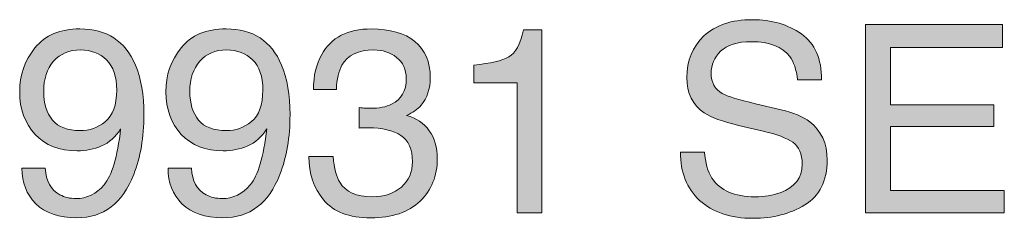
# Model space of a CAD drawing. Units: inches. Extents: x 0 to 11, y 0.2 to 8.3.
# Drawn here: x 4 to 5, y 1 to 1.2 of the extents above; entities that cross this region are included whole.
import ezdxf

# ---------------------------------------------------------------- set-up
doc = ezdxf.new("R2010")
doc.units = ezdxf.units.IN
doc.header["$MEASUREMENT"] = 0
doc.layers.add('16', color=7, linetype='Continuous')

# ---------------------------------------------------------------- blocks, each defined once
blk = doc.blocks.new('block 87')
at = {"layer": '16'}
h = blk.add_hatch(color=7, dxfattribs=at)
h.dxf.hatch_style = 2
edge = h.paths.add_edge_path()
edge.add_spline(control_points=[(4.66766, 1.11179), (4.66823, 1.10116), (4.67065, 1.09253), (4.67491, 1.0859), (4.68301, 1.07349), (4.69731, 1.06727), (4.71778, 1.06727), (4.72695, 1.06727), (4.7353, 1.06863), (4.74284, 1.07136), (4.75742, 1.07663), (4.7647, 1.08607), (4.7647, 1.09966), (4.7647, 1.10988), (4.76162, 1.11715), (4.75544, 1.12147), (4.74918, 1.12573), (4.73938, 1.12942), (4.72604, 1.13257), (4.72604, 1.13257), (4.70145, 1.13831), (4.70145, 1.13831), (4.68539, 1.14205), (4.67402, 1.14617), (4.66735, 1.15068), (4.65582, 1.1585), (4.65006, 1.17019), (4.65006, 1.18575), (4.65006, 1.20258), (4.65573, 1.2164), (4.66706, 1.2272), (4.67839, 1.238), (4.69444, 1.24339), (4.71521, 1.24339), (4.73432, 1.24339), (4.75056, 1.23865), (4.76392, 1.22918), (4.77728, 1.2197), (4.78396, 1.20454), (4.78396, 1.18372), (4.78396, 1.18372), (4.76012, 1.18372), (4.76012, 1.18372), (4.75889, 1.19374), (4.75628, 1.20144), (4.75229, 1.20679), (4.74487, 1.21657), (4.73228, 1.22146), (4.71451, 1.22146), (4.70016, 1.22146), (4.68985, 1.21832), (4.68357, 1.21202), (4.6773, 1.20573), (4.67416, 1.19842), (4.67416, 1.19009), (4.67416, 1.18091), (4.67787, 1.17419), (4.68528, 1.16994), (4.69014, 1.16721), (4.70114, 1.16382), (4.71828, 1.15974), (4.71828, 1.15974), (4.74373, 1.15374), (4.74373, 1.15374), (4.756, 1.15085), (4.76548, 1.14689), (4.77215, 1.14189), (4.78368, 1.13312), (4.78945, 1.12042), (4.78945, 1.10375), (4.78945, 1.08301), (4.78208, 1.06817), (4.76737, 1.05924), (4.75265, 1.05032), (4.73556, 1.04586), (4.71607, 1.04586), (4.69335, 1.04586), (4.67556, 1.0518), (4.66271, 1.06371), (4.64985, 1.07552), (4.64355, 1.09155), (4.64381, 1.11179), (4.64381, 1.11179), (4.66766, 1.11179), (4.66766, 1.11179)], knot_values=[0, 0, 0, 0, 1, 1, 1, 2, 2, 2, 3, 3, 3, 4, 4, 4, 5, 5, 5, 6, 6, 6, 7, 7, 7, 8, 8, 8, 9, 9, 9, 10, 10, 10, 11, 11, 11, 12, 12, 12, 13, 13, 13, 14, 14, 14, 15, 15, 15, 16, 16, 16, 17, 17, 17, 18, 18, 18, 19, 19, 19, 20, 20, 20, 21, 21, 21, 22, 22, 22, 23, 23, 23, 24, 24, 24, 25, 25, 25, 26, 26, 26, 27, 27, 27, 28, 28, 28, 28], degree=3, periodic=1)
h = blk.add_hatch(color=7, dxfattribs=at)
h.dxf.hatch_style = 2
edge = h.paths.add_edge_path()
edge.add_spline(control_points=[(4.0123, 1.09559), (4.01297, 1.08293), (4.01786, 1.07416), (4.02696, 1.06932), (4.03164, 1.06677), (4.03691, 1.0655), (4.04277, 1.0655), (4.05374, 1.0655), (4.06309, 1.07007), (4.07083, 1.0792), (4.07857, 1.08834), (4.08405, 1.10689), (4.08728, 1.13486), (4.08218, 1.12679), (4.07587, 1.12112), (4.06835, 1.11784), (4.06082, 1.11457), (4.05272, 1.11293), (4.04405, 1.11293), (4.02645, 1.11293), (4.01253, 1.11841), (4.00229, 1.12937), (3.99204, 1.14033), (3.98692, 1.15442), (3.98692, 1.17166), (3.98692, 1.18822), (3.99197, 1.20279), (4.00209, 1.21536), (4.01221, 1.22793), (4.02713, 1.23421), (4.04685, 1.23421), (4.07347, 1.23421), (4.09183, 1.22224), (4.10195, 1.19827), (4.10756, 1.1851), (4.11037, 1.16862), (4.11037, 1.14883), (4.11037, 1.12648), (4.107, 1.10669), (4.10029, 1.08944), (4.08915, 1.06072), (4.07028, 1.04636), (4.04367, 1.04636), (4.02581, 1.04636), (4.01225, 1.05104), (4.00298, 1.0604), (3.99372, 1.06974), (3.98908, 1.08148), (3.98908, 1.09559), (3.98908, 1.09559), (4.0123, 1.09559), (4.0123, 1.09559)], knot_values=[0, 0, 0, 0, 1, 1, 1, 2, 2, 2, 3, 3, 3, 4, 4, 4, 5, 5, 5, 6, 6, 6, 7, 7, 7, 8, 8, 8, 9, 9, 9, 10, 10, 10, 11, 11, 11, 12, 12, 12, 13, 13, 13, 14, 14, 14, 15, 15, 15, 16, 16, 16, 17, 17, 17, 17], degree=3, periodic=1)
edge = h.paths.add_edge_path()
edge.add_spline(control_points=[(4.07204, 1.14206), (4.07956, 1.14804), (4.08333, 1.1585), (4.08333, 1.17345), (4.08333, 1.18685), (4.07995, 1.19685), (4.07319, 1.20342), (4.06643, 1.21), (4.05782, 1.2133), (4.04736, 1.2133), (4.03614, 1.2133), (4.02724, 1.20954), (4.02065, 1.20203), (4.01406, 1.19451), (4.01076, 1.18448), (4.01076, 1.17192), (4.01076, 1.16003), (4.01365, 1.15059), (4.01944, 1.14358), (4.02521, 1.13658), (4.03444, 1.13308), (4.04711, 1.13308), (4.05621, 1.13308), (4.06451, 1.13607), (4.07204, 1.14206)], knot_values=[0, 0, 0, 0, 1, 1, 1, 2, 2, 2, 3, 3, 3, 4, 4, 4, 5, 5, 5, 6, 6, 6, 7, 7, 7, 8, 8, 8, 8], degree=3, periodic=1)
h = blk.add_hatch(color=7, dxfattribs=at)
h.dxf.hatch_style = 2
edge = h.paths.add_edge_path()
edge.add_spline(control_points=[(4.15755, 1.09559), (4.15822, 1.08293), (4.16311, 1.07416), (4.17221, 1.06932), (4.17689, 1.06677), (4.18216, 1.0655), (4.18802, 1.0655), (4.19899, 1.0655), (4.20834, 1.07007), (4.21608, 1.0792), (4.22382, 1.08834), (4.2293, 1.10689), (4.23253, 1.13486), (4.22743, 1.12679), (4.22112, 1.12112), (4.2136, 1.11784), (4.20607, 1.11457), (4.19797, 1.11293), (4.1893, 1.11293), (4.1717, 1.11293), (4.15778, 1.11841), (4.14754, 1.12937), (4.13729, 1.14033), (4.13217, 1.15442), (4.13217, 1.17166), (4.13217, 1.18822), (4.13722, 1.20279), (4.14734, 1.21536), (4.15746, 1.22793), (4.17238, 1.23421), (4.1921, 1.23421), (4.21872, 1.23421), (4.23708, 1.22224), (4.2472, 1.19827), (4.25281, 1.1851), (4.25562, 1.16862), (4.25562, 1.14883), (4.25562, 1.12648), (4.25225, 1.10669), (4.24554, 1.08944), (4.2344, 1.06072), (4.21553, 1.04636), (4.18892, 1.04636), (4.17106, 1.04636), (4.1575, 1.05104), (4.14823, 1.0604), (4.13897, 1.06974), (4.13433, 1.08148), (4.13433, 1.09559), (4.13433, 1.09559), (4.15755, 1.09559), (4.15755, 1.09559)], knot_values=[0, 0, 0, 0, 1, 1, 1, 2, 2, 2, 3, 3, 3, 4, 4, 4, 5, 5, 5, 6, 6, 6, 7, 7, 7, 8, 8, 8, 9, 9, 9, 10, 10, 10, 11, 11, 11, 12, 12, 12, 13, 13, 13, 14, 14, 14, 15, 15, 15, 16, 16, 16, 17, 17, 17, 17], degree=3, periodic=1)
edge = h.paths.add_edge_path()
edge.add_spline(control_points=[(4.21729, 1.14206), (4.22481, 1.14804), (4.22858, 1.1585), (4.22858, 1.17345), (4.22858, 1.18685), (4.2252, 1.19685), (4.21844, 1.20342), (4.21168, 1.21), (4.20307, 1.2133), (4.19261, 1.2133), (4.18139, 1.2133), (4.17249, 1.20954), (4.1659, 1.20203), (4.15931, 1.19451), (4.15601, 1.18448), (4.15601, 1.17192), (4.15601, 1.16003), (4.1589, 1.15059), (4.16469, 1.14358), (4.17046, 1.13658), (4.17969, 1.13308), (4.19236, 1.13308), (4.20146, 1.13308), (4.20976, 1.13607), (4.21729, 1.14206)], knot_values=[0, 0, 0, 0, 1, 1, 1, 2, 2, 2, 3, 3, 3, 4, 4, 4, 5, 5, 5, 6, 6, 6, 7, 7, 7, 8, 8, 8, 8], degree=3, periodic=1)
h = blk.add_hatch(color=7, dxfattribs=at)
h.dxf.hatch_style = 2
edge = h.paths.add_edge_path()
edge.add_spline(control_points=[(4.28897, 1.06415), (4.27923, 1.07601), (4.27436, 1.09044), (4.27436, 1.10745), (4.27436, 1.10745), (4.29834, 1.10745), (4.29834, 1.10745), (4.29936, 1.09564), (4.30157, 1.08705), (4.30497, 1.08169), (4.31092, 1.07208), (4.32168, 1.06727), (4.33723, 1.06727), (4.3493, 1.06727), (4.359, 1.0705), (4.36631, 1.07697), (4.37362, 1.08343), (4.37728, 1.09177), (4.37728, 1.10197), (4.37728, 1.11454), (4.37343, 1.12335), (4.36574, 1.12836), (4.35804, 1.13338), (4.34735, 1.13589), (4.33367, 1.13589), (4.33213, 1.13589), (4.33058, 1.13586), (4.32901, 1.13582), (4.32743, 1.13578), (4.32584, 1.13572), (4.32423, 1.13563), (4.32423, 1.13563), (4.32423, 1.15591), (4.32423, 1.15591), (4.32661, 1.15565), (4.32861, 1.15548), (4.33022, 1.1554), (4.33183, 1.15531), (4.33358, 1.15527), (4.33545, 1.15527), (4.34403, 1.15527), (4.35109, 1.15663), (4.35661, 1.15936), (4.36631, 1.16412), (4.37115, 1.17262), (4.37115, 1.18486), (4.37115, 1.19396), (4.36793, 1.20097), (4.36146, 1.20591), (4.355, 1.21083), (4.34748, 1.2133), (4.33889, 1.2133), (4.32359, 1.2133), (4.313, 1.2082), (4.30714, 1.198), (4.30391, 1.19238), (4.30208, 1.18439), (4.30166, 1.17402), (4.30166, 1.17402), (4.27895, 1.17402), (4.27895, 1.17402), (4.27895, 1.18762), (4.28167, 1.19918), (4.28712, 1.2087), (4.29647, 1.22571), (4.31292, 1.23421), (4.33647, 1.23421), (4.35509, 1.23421), (4.3695, 1.23006), (4.3797, 1.22177), (4.3899, 1.21349), (4.39501, 1.20148), (4.39501, 1.18575), (4.39501, 1.17453), (4.39198, 1.16543), (4.38595, 1.15846), (4.38221, 1.15412), (4.37736, 1.15073), (4.37141, 1.14826), (4.38102, 1.14562), (4.38852, 1.14054), (4.39392, 1.13302), (4.39932, 1.12549), (4.40202, 1.11629), (4.40202, 1.10541), (4.40202, 1.08799), (4.39628, 1.07378), (4.3848, 1.06281), (4.37332, 1.05185), (4.35704, 1.04636), (4.33596, 1.04636), (4.31436, 1.04636), (4.2987, 1.0523), (4.28897, 1.06415)], knot_values=[0, 0, 0, 0, 1, 1, 1, 2, 2, 2, 3, 3, 3, 4, 4, 4, 5, 5, 5, 6, 6, 6, 7, 7, 7, 8, 8, 8, 9, 9, 9, 10, 10, 10, 11, 11, 11, 12, 12, 12, 13, 13, 13, 14, 14, 14, 15, 15, 15, 16, 16, 16, 17, 17, 17, 18, 18, 18, 19, 19, 19, 20, 20, 20, 21, 21, 21, 22, 22, 22, 23, 23, 23, 24, 24, 24, 25, 25, 25, 26, 26, 26, 27, 27, 27, 28, 28, 28, 29, 29, 29, 30, 30, 30, 31, 31, 31, 31], degree=3, periodic=1)
h = blk.add_hatch(color=7, dxfattribs=at)
h.dxf.hatch_style = 2
edge = h.paths.add_edge_path()
edge.add_spline(control_points=[(4.43837, 1.18065), (4.43837, 1.18065), (4.43837, 1.19824), (4.43837, 1.19824), (4.45494, 1.19986), (4.46651, 1.20257), (4.47306, 1.20635), (4.4796, 1.21012), (4.48449, 1.21908), (4.48772, 1.23319), (4.48772, 1.23319), (4.50583, 1.23319), (4.50583, 1.23319), (4.50583, 1.23319), (4.50583, 1.05134), (4.50583, 1.05134), (4.50583, 1.05134), (4.48134, 1.05134), (4.48134, 1.05134), (4.48134, 1.05134), (4.48134, 1.18065), (4.48134, 1.18065), (4.48134, 1.18065), (4.43837, 1.18065), (4.43837, 1.18065)], knot_values=[0, 0, 0, 0, 1, 1, 1, 2, 2, 2, 3, 3, 3, 4, 4, 4, 5, 5, 5, 6, 6, 6, 7, 7, 7, 8, 8, 8, 8], degree=3, periodic=1)
h = blk.add_hatch(color=7, dxfattribs=at)
h.dxf.hatch_style = 2
h.paths.add_polyline_path([(4.8277, 1.23867), (4.96365, 1.23867), (4.96365, 1.21573), (4.85244, 1.21573), (4.85244, 1.15884), (4.95523, 1.15884), (4.95523, 1.13717), (4.85244, 1.13717), (4.85244, 1.07365), (4.96556, 1.07365), (4.96556, 1.05134), (4.8277, 1.05134)])
at = {"layer": '16', "lineweight": 0}
blk.add_lwpolyline([(4.8277, 1.23867), (4.96365, 1.23867), (4.96365, 1.21573), (4.85244, 1.21573), (4.85244, 1.15884), (4.95523, 1.15884), (4.95523, 1.13717), (4.85244, 1.13717), (4.85244, 1.07365), (4.96556, 1.07365), (4.96556, 1.05134), (4.8277, 1.05134), (4.8277, 1.23867)], dxfattribs=at)
for points, knots in [([(4.66766, 1.11179), (4.66823, 1.10116), (4.67065, 1.09253), (4.67491, 1.0859), (4.68301, 1.07349), (4.69731, 1.06727), (4.71778, 1.06727), (4.72695, 1.06727), (4.7353, 1.06863), (4.74284, 1.07136), (4.75742, 1.07663), (4.7647, 1.08607), (4.7647, 1.09966), (4.7647, 1.10988), (4.76162, 1.11715), (4.75544, 1.12147), (4.74918, 1.12573), (4.73938, 1.12942), (4.72604, 1.13257), (4.72604, 1.13257), (4.70145, 1.13831), (4.70145, 1.13831), (4.68539, 1.14205), (4.67402, 1.14617), (4.66735, 1.15068), (4.65582, 1.1585), (4.65006, 1.17019), (4.65006, 1.18575), (4.65006, 1.20258), (4.65573, 1.2164), (4.66706, 1.2272), (4.67839, 1.238), (4.69444, 1.24339), (4.71521, 1.24339), (4.73432, 1.24339), (4.75056, 1.23865), (4.76392, 1.22918), (4.77728, 1.2197), (4.78396, 1.20454), (4.78396, 1.18372), (4.78396, 1.18372), (4.76012, 1.18372), (4.76012, 1.18372), (4.75889, 1.19374), (4.75628, 1.20144), (4.75229, 1.20679), (4.74487, 1.21657), (4.73228, 1.22146), (4.71451, 1.22146), (4.70016, 1.22146), (4.68985, 1.21832), (4.68357, 1.21202), (4.6773, 1.20573), (4.67416, 1.19842), (4.67416, 1.19009), (4.67416, 1.18091), (4.67787, 1.17419), (4.68528, 1.16994), (4.69014, 1.16721), (4.70114, 1.16382), (4.71828, 1.15974), (4.71828, 1.15974), (4.74373, 1.15374), (4.74373, 1.15374), (4.756, 1.15085), (4.76548, 1.14689), (4.77215, 1.14189), (4.78368, 1.13312), (4.78945, 1.12042), (4.78945, 1.10375), (4.78945, 1.08301), (4.78208, 1.06817), (4.76737, 1.05924), (4.75265, 1.05032), (4.73556, 1.04586), (4.71607, 1.04586), (4.69335, 1.04586), (4.67556, 1.0518), (4.66271, 1.06371), (4.64985, 1.07552), (4.64355, 1.09155), (4.64381, 1.11179), (4.64381, 1.11179), (4.66766, 1.11179), (4.66766, 1.11179)], [0, 0, 0, 0, 1, 1, 1, 2, 2, 2, 3, 3, 3, 4, 4, 4, 5, 5, 5, 6, 6, 6, 7, 7, 7, 8, 8, 8, 9, 9, 9, 10, 10, 10, 11, 11, 11, 12, 12, 12, 13, 13, 13, 14, 14, 14, 15, 15, 15, 16, 16, 16, 17, 17, 17, 18, 18, 18, 19, 19, 19, 20, 20, 20, 21, 21, 21, 22, 22, 22, 23, 23, 23, 24, 24, 24, 25, 25, 25, 26, 26, 26, 27, 27, 27, 28, 28, 28, 28]), ([(4.0123, 1.09559), (4.01297, 1.08293), (4.01786, 1.07416), (4.02696, 1.06932), (4.03164, 1.06677), (4.03691, 1.0655), (4.04277, 1.0655), (4.05374, 1.0655), (4.06309, 1.07007), (4.07083, 1.0792), (4.07857, 1.08834), (4.08405, 1.10689), (4.08728, 1.13486), (4.08218, 1.12679), (4.07587, 1.12112), (4.06835, 1.11784), (4.06082, 1.11457), (4.05272, 1.11293), (4.04405, 1.11293), (4.02645, 1.11293), (4.01253, 1.11841), (4.00229, 1.12937), (3.99204, 1.14033), (3.98692, 1.15442), (3.98692, 1.17166), (3.98692, 1.18822), (3.99197, 1.20279), (4.00209, 1.21536), (4.01221, 1.22793), (4.02713, 1.23421), (4.04685, 1.23421), (4.07347, 1.23421), (4.09183, 1.22224), (4.10195, 1.19827), (4.10756, 1.1851), (4.11037, 1.16862), (4.11037, 1.14883), (4.11037, 1.12648), (4.107, 1.10669), (4.10029, 1.08944), (4.08915, 1.06072), (4.07028, 1.04636), (4.04367, 1.04636), (4.02581, 1.04636), (4.01225, 1.05104), (4.00298, 1.0604), (3.99372, 1.06974), (3.98908, 1.08148), (3.98908, 1.09559), (3.98908, 1.09559), (4.0123, 1.09559), (4.0123, 1.09559)], [0, 0, 0, 0, 1, 1, 1, 2, 2, 2, 3, 3, 3, 4, 4, 4, 5, 5, 5, 6, 6, 6, 7, 7, 7, 8, 8, 8, 9, 9, 9, 10, 10, 10, 11, 11, 11, 12, 12, 12, 13, 13, 13, 14, 14, 14, 15, 15, 15, 16, 16, 16, 17, 17, 17, 17]), ([(4.15755, 1.09559), (4.15822, 1.08293), (4.16311, 1.07416), (4.17221, 1.06932), (4.17689, 1.06677), (4.18216, 1.0655), (4.18802, 1.0655), (4.19899, 1.0655), (4.20834, 1.07007), (4.21608, 1.0792), (4.22382, 1.08834), (4.2293, 1.10689), (4.23253, 1.13486), (4.22743, 1.12679), (4.22112, 1.12112), (4.2136, 1.11784), (4.20607, 1.11457), (4.19797, 1.11293), (4.1893, 1.11293), (4.1717, 1.11293), (4.15778, 1.11841), (4.14754, 1.12937), (4.13729, 1.14033), (4.13217, 1.15442), (4.13217, 1.17166), (4.13217, 1.18822), (4.13722, 1.20279), (4.14734, 1.21536), (4.15746, 1.22793), (4.17238, 1.23421), (4.1921, 1.23421), (4.21872, 1.23421), (4.23708, 1.22224), (4.2472, 1.19827), (4.25281, 1.1851), (4.25562, 1.16862), (4.25562, 1.14883), (4.25562, 1.12648), (4.25225, 1.10669), (4.24554, 1.08944), (4.2344, 1.06072), (4.21553, 1.04636), (4.18892, 1.04636), (4.17106, 1.04636), (4.1575, 1.05104), (4.14823, 1.0604), (4.13897, 1.06974), (4.13433, 1.08148), (4.13433, 1.09559), (4.13433, 1.09559), (4.15755, 1.09559), (4.15755, 1.09559)], [0, 0, 0, 0, 1, 1, 1, 2, 2, 2, 3, 3, 3, 4, 4, 4, 5, 5, 5, 6, 6, 6, 7, 7, 7, 8, 8, 8, 9, 9, 9, 10, 10, 10, 11, 11, 11, 12, 12, 12, 13, 13, 13, 14, 14, 14, 15, 15, 15, 16, 16, 16, 17, 17, 17, 17]), ([(4.28897, 1.06415), (4.27923, 1.07601), (4.27436, 1.09044), (4.27436, 1.10745), (4.27436, 1.10745), (4.29834, 1.10745), (4.29834, 1.10745), (4.29936, 1.09564), (4.30157, 1.08705), (4.30497, 1.08169), (4.31092, 1.07208), (4.32168, 1.06727), (4.33723, 1.06727), (4.3493, 1.06727), (4.359, 1.0705), (4.36631, 1.07697), (4.37362, 1.08343), (4.37728, 1.09177), (4.37728, 1.10197), (4.37728, 1.11454), (4.37343, 1.12335), (4.36574, 1.12836), (4.35804, 1.13338), (4.34735, 1.13589), (4.33367, 1.13589), (4.33213, 1.13589), (4.33058, 1.13586), (4.32901, 1.13582), (4.32743, 1.13578), (4.32584, 1.13572), (4.32423, 1.13563), (4.32423, 1.13563), (4.32423, 1.15591), (4.32423, 1.15591), (4.32661, 1.15565), (4.32861, 1.15548), (4.33022, 1.1554), (4.33183, 1.15531), (4.33358, 1.15527), (4.33545, 1.15527), (4.34403, 1.15527), (4.35109, 1.15663), (4.35661, 1.15936), (4.36631, 1.16412), (4.37115, 1.17262), (4.37115, 1.18486), (4.37115, 1.19396), (4.36793, 1.20097), (4.36146, 1.20591), (4.355, 1.21083), (4.34748, 1.2133), (4.33889, 1.2133), (4.32359, 1.2133), (4.313, 1.2082), (4.30714, 1.198), (4.30391, 1.19238), (4.30208, 1.18439), (4.30166, 1.17402), (4.30166, 1.17402), (4.27895, 1.17402), (4.27895, 1.17402), (4.27895, 1.18762), (4.28167, 1.19918), (4.28712, 1.2087), (4.29647, 1.22571), (4.31292, 1.23421), (4.33647, 1.23421), (4.35509, 1.23421), (4.3695, 1.23006), (4.3797, 1.22177), (4.3899, 1.21349), (4.39501, 1.20148), (4.39501, 1.18575), (4.39501, 1.17453), (4.39198, 1.16543), (4.38595, 1.15846), (4.38221, 1.15412), (4.37736, 1.15073), (4.37141, 1.14826), (4.38102, 1.14562), (4.38852, 1.14054), (4.39392, 1.13302), (4.39932, 1.12549), (4.40202, 1.11629), (4.40202, 1.10541), (4.40202, 1.08799), (4.39628, 1.07378), (4.3848, 1.06281), (4.37332, 1.05185), (4.35704, 1.04636), (4.33596, 1.04636), (4.31436, 1.04636), (4.2987, 1.0523), (4.28897, 1.06415)], [0, 0, 0, 0, 1, 1, 1, 2, 2, 2, 3, 3, 3, 4, 4, 4, 5, 5, 5, 6, 6, 6, 7, 7, 7, 8, 8, 8, 9, 9, 9, 10, 10, 10, 11, 11, 11, 12, 12, 12, 13, 13, 13, 14, 14, 14, 15, 15, 15, 16, 16, 16, 17, 17, 17, 18, 18, 18, 19, 19, 19, 20, 20, 20, 21, 21, 21, 22, 22, 22, 23, 23, 23, 24, 24, 24, 25, 25, 25, 26, 26, 26, 27, 27, 27, 28, 28, 28, 29, 29, 29, 30, 30, 30, 31, 31, 31, 31]), ([(4.43837, 1.18065), (4.43837, 1.18065), (4.43837, 1.19824), (4.43837, 1.19824), (4.45494, 1.19986), (4.46651, 1.20257), (4.47306, 1.20635), (4.4796, 1.21012), (4.48449, 1.21908), (4.48772, 1.23319), (4.48772, 1.23319), (4.50583, 1.23319), (4.50583, 1.23319), (4.50583, 1.23319), (4.50583, 1.05134), (4.50583, 1.05134), (4.50583, 1.05134), (4.48134, 1.05134), (4.48134, 1.05134), (4.48134, 1.05134), (4.48134, 1.18065), (4.48134, 1.18065), (4.48134, 1.18065), (4.43837, 1.18065), (4.43837, 1.18065)], [0, 0, 0, 0, 1, 1, 1, 2, 2, 2, 3, 3, 3, 4, 4, 4, 5, 5, 5, 6, 6, 6, 7, 7, 7, 8, 8, 8, 8]), ([(4.07204, 1.14206), (4.07956, 1.14804), (4.08333, 1.1585), (4.08333, 1.17345), (4.08333, 1.18685), (4.07995, 1.19685), (4.07319, 1.20342), (4.06643, 1.21), (4.05782, 1.2133), (4.04736, 1.2133), (4.03614, 1.2133), (4.02724, 1.20954), (4.02065, 1.20203), (4.01406, 1.19451), (4.01076, 1.18448), (4.01076, 1.17192), (4.01076, 1.16003), (4.01365, 1.15059), (4.01944, 1.14358), (4.02521, 1.13658), (4.03444, 1.13308), (4.04711, 1.13308), (4.05621, 1.13308), (4.06451, 1.13607), (4.07204, 1.14206)], [0, 0, 0, 0, 1, 1, 1, 2, 2, 2, 3, 3, 3, 4, 4, 4, 5, 5, 5, 6, 6, 6, 7, 7, 7, 8, 8, 8, 8]), ([(4.21729, 1.14206), (4.22481, 1.14804), (4.22858, 1.1585), (4.22858, 1.17345), (4.22858, 1.18685), (4.2252, 1.19685), (4.21844, 1.20342), (4.21168, 1.21), (4.20307, 1.2133), (4.19261, 1.2133), (4.18139, 1.2133), (4.17249, 1.20954), (4.1659, 1.20203), (4.15931, 1.19451), (4.15601, 1.18448), (4.15601, 1.17192), (4.15601, 1.16003), (4.1589, 1.15059), (4.16469, 1.14358), (4.17046, 1.13658), (4.17969, 1.13308), (4.19236, 1.13308), (4.20146, 1.13308), (4.20976, 1.13607), (4.21729, 1.14206)], [0, 0, 0, 0, 1, 1, 1, 2, 2, 2, 3, 3, 3, 4, 4, 4, 5, 5, 5, 6, 6, 6, 7, 7, 7, 8, 8, 8, 8])]:
    blk.add_open_spline(points, degree=3, knots=knots, dxfattribs=at)

msp = doc.modelspace()

# ---------------------------------------------------------------- block references
at = {"layer": '16'}
msp.add_blockref('block 87', (0, 0), dxfattribs=at)

doc.saveas('drawing.dxf')
